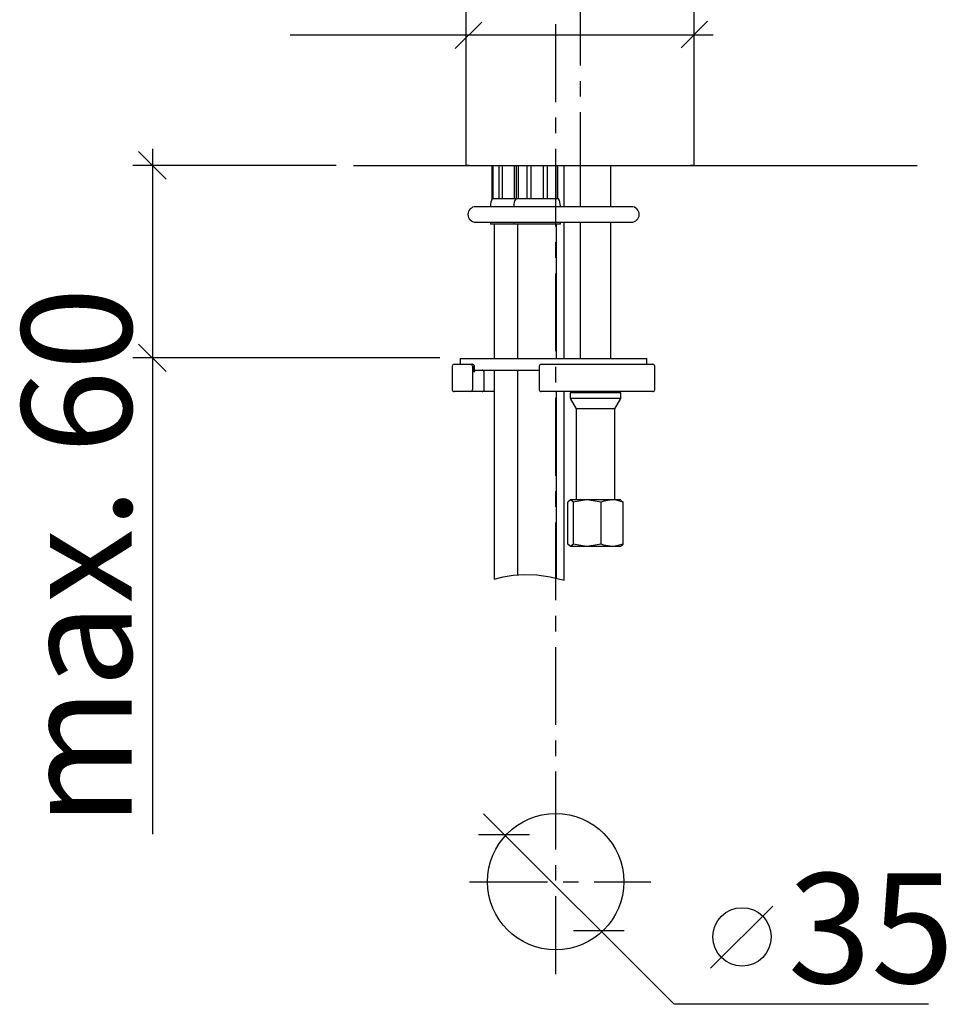
# Model space of a CAD drawing. Extents: x 45 to 240, y -48 to 164.
# Drawn here: x 45 to 104, y 33 to 96 of the extents above; entities that cross this region are included whole.
import ezdxf

# ---------------------------------------------------------------- set-up
doc = ezdxf.new("R2010")
doc.units = 0
doc.header["$MEASUREMENT"] = 0
doc.linetypes.add('DURCHGEHEND', pattern=[0])
doc.linetypes.add('STRICHPUNKTIERT-1', pattern=[8, 5, -1, 1, -1])
for name, color, linetype in [('ACHSEN', 7, 'Continuous'), ('ARMATUR', 7, 'Continuous'), ('BEMASSUNG', 7, 'Continuous'), ('WAND', 7, 'Continuous')]:
    doc.layers.add(name, color=color, linetype=linetype)

msp = doc.modelspace()

# ---------------------------------------------------------------- linework, layer by layer
at = {"layer": 'ACHSEN', "color": 4, "linetype": 'STRICHPUNKTIERT-1'}
for p, q in [((79.411896, 34.6026), (79.411896, 141.320435)), ((73.887726, 40.531975), (85.515289, 40.531975))]:
    msp.add_line(p, q, dxfattribs=at)
at = {"layer": 'ARMATUR', "color": 4, "linetype": 'STRICHPUNKTIERT-1'}
msp.add_line((80.989578, 113.949509), (80.989578, 84.464142), dxfattribs=at)
at = {"layer": 'ARMATUR', "color": 1, "linetype": 'DURCHGEHEND'}
for p, q in [((73.6558, 86.535362), (73.6558, 112.585365)), ((88.2808, 112.585365), (88.2808, 86.53537)), ((73.855782, 86.535362), (73.6558, 86.53537)), ((73.855782, 86.535355), (88.080788, 86.53537)), ((75.344345, 84.385368), (75.344345, 86.535362)), ((75.37603, 86.535362), (75.37603, 84.385368)), ((75.784149, 84.385368), (75.784149, 86.535362)), ((75.979942, 86.535362), (75.979942, 84.385368)), ((76.771179, 84.385368), (76.771179, 86.535362)), ((76.90583, 84.385368), (76.90583, 86.535362)), ((77.00045, 86.535362), (77.00045, 84.385368)), ((77.580055, 84.385368), (77.580055, 86.535362)), ((77.808495, 86.535362), (77.808495, 84.385368)), ((78.628174, 84.385368), (78.628174, 86.535362)), ((78.856606, 86.535362), (78.856606, 84.385368)), ((79.436211, 84.385368), (79.436211, 86.535362)), ((79.53083, 86.535362), (79.53083, 84.385368)), ((79.96833, 83.883812), (79.96833, 86.535362)), ((80.989578, 86.535362), (80.989578, 83.883812)), ((82.947083, 83.883812), (82.947083, 86.535362)), ((88.2808, 86.535362), (88.080788, 86.53537)), ((75.344345, 84.385368), (75.34333, 84.385368)), ((75.37603, 84.385368), (75.344345, 84.385368)), ((75.784149, 84.385368), (75.37603, 84.385368)), ((75.979942, 84.385368), (75.784149, 84.385368)), ((76.771179, 84.385368), (75.979942, 84.385368)), ((76.84333, 84.385368), (76.771179, 84.385368)), ((76.90583, 84.385368), (76.84333, 84.385368)), ((77.016396, 84.385368), (76.90583, 84.385368)), ((77.00045, 84.385368), (76.90583, 84.385368)), ((77.580055, 84.385368), (77.00045, 84.385368)), ((77.808495, 84.385368), (77.580055, 84.385368)), ((78.628174, 84.385368), (77.808495, 84.385368)), ((78.856606, 84.385368), (78.628174, 84.385368)), ((79.436211, 84.385368), (78.856606, 84.385368)), ((79.53083, 84.385368), (79.436211, 84.385368)), ((79.59333, 84.385368), (79.53083, 84.385368)), ((84.275757, 83.883812), (74.275757, 83.883812)), ((75.21833, 83.934669), (75.21833, 83.883812)), ((76.71833, 83.934669), (76.71833, 83.883812)), ((79.71833, 83.883812), (79.71833, 83.934669)), ((74.275757, 82.883812), (84.275757, 82.883812)), ((75.21833, 82.883812), (75.21833, 82.760368)), ((76.71833, 82.883812), (76.71833, 82.760368)), ((79.71833, 82.760368), (79.71833, 82.883812)), ((79.96833, 74.133812), (79.96833, 82.883812)), ((80.989578, 82.883812), (80.989578, 74.133812)), ((82.947083, 74.133812), (82.947083, 82.883812)), ((76.71833, 82.760368), (75.21833, 82.760368)), ((75.46833, 82.760368), (75.46833, 74.133812)), ((79.71833, 82.760368), (76.71833, 82.760368)), ((76.96833, 82.760368), (76.96833, 74.133812)), ((79.46833, 74.133812), (79.46833, 82.760368)), ((73.275757, 74.133812), (73.275757, 73.758812)), ((73.275757, 74.133812), (85.275757, 74.133812)), ((85.275757, 73.758812), (85.275757, 74.133812)), ((72.775757, 73.633812), (72.775757, 72.133812)), ((72.900757, 73.758812), (73.95475, 73.758812)), ((73.150757, 73.758812), (73.275757, 73.758812)), ((73.95475, 73.758812), (74.069374, 73.758812)), ((74.070709, 73.633812), (74.070709, 72.133812)), ((74.185326, 73.258812), (74.185326, 73.633812)), ((74.194374, 73.633812), (74.185326, 73.633812)), ((74.194374, 73.352165), (74.194374, 73.633812)), ((74.194374, 73.383812), (78.3563, 73.383812)), ((75.46833, 73.383812), (75.46833, 59.973904)), ((76.96833, 73.383812), (76.96833, 60.235634)), ((78.3563, 73.633812), (78.3563, 72.133812)), ((78.4813, 73.758812), (85.650757, 73.758812)), ((85.275757, 73.758812), (85.400757, 73.758812)), ((85.775757, 72.133812), (85.775757, 73.633812)), ((74.811737, 72.133812), (74.811737, 73.258812)), ((74.820778, 73.258812), (74.811737, 73.258812)), ((74.820778, 72.133812), (74.820778, 73.258812)), ((74.811737, 72.133812), (74.820778, 72.133812)), ((73.95475, 72.008812), (72.900757, 72.008812)), ((74.695778, 72.008812), (73.95475, 72.008812)), ((75.46833, 72.008812), (74.400757, 72.008812)), ((85.650757, 72.008812), (78.4813, 72.008812)), ((79.46833, 60.03653), (79.46833, 72.008812)), ((79.96833, 59.905453), (79.96833, 72.008812)), ((80.822266, 72.008812), (79.96833, 72.008812)), ((80.822266, 72.008812), (80.34333, 71.92437)), ((80.859299, 72.008812), (80.34333, 72.008812)), ((80.34333, 71.92437), (80.34333, 71.558815)), ((83.59333, 71.92437), (80.34333, 71.92437)), ((80.34333, 71.558815), (80.71833, 70.909294)), ((83.59333, 71.558815), (80.34333, 71.558815)), ((81.534027, 72.008812), (80.859299, 72.008812)), ((83.59333, 71.92437), (83.114395, 72.008812)), ((83.21833, 70.909294), (83.59333, 71.558815)), ((83.59333, 71.558815), (83.59333, 71.92437)), ((80.71833, 70.909294), (80.71833, 65.058807)), ((83.21833, 70.909294), (80.71833, 70.909294)), ((83.21833, 65.058807), (83.21833, 70.909294)), ((80.195206, 62.203957), (80.195206, 64.913673)), ((80.372665, 65.058807), (80.34333, 65.058807)), ((80.550133, 64.913673), (80.372665, 65.058807)), ((81.436691, 65.058807), (80.372665, 65.058807)), ((80.550133, 62.203957), (80.550133, 64.913673)), ((82.323257, 64.913673), (81.436691, 65.058807)), ((83.032356, 65.058807), (81.436691, 65.058807)), ((82.323257, 62.203957), (82.323257, 64.913673)), ((83.59333, 65.058807), (83.032356, 65.058807)), ((83.623001, 65.017395), (83.741463, 64.913673)), ((83.741463, 62.203957), (83.741463, 64.913673)), ((80.372665, 62.058815), (80.34333, 62.058815)), ((80.550133, 62.203957), (80.372665, 62.058815)), ((81.436691, 62.058815), (80.372665, 62.058815)), ((82.323257, 62.203957), (81.436691, 62.058815)), ((83.032356, 62.058815), (81.436691, 62.058815)), ((83.59333, 62.058815), (83.032356, 62.058815)), ((83.623001, 62.100231), (83.741463, 62.203957))]:
    msp.add_line(p, q, dxfattribs=at)
for points in [[(80.372665, 65.058807, 0), (80.360046, 65.058029, 0), (80.195206, 64.913673, 0)], [(81.436691, 65.058807, 0), (81.373657, 65.058029, 0), (80.550125, 64.913673, 0)], [(83.032356, 65.058807, 0), (82.502441, 64.97522, 0), (82.323257, 64.913673, 0)], [(83.741463, 64.913673, 0), (83.225327, 65.047302, 0), (83.032349, 65.058807, 0)], [(80.372665, 62.058815, 0), (80.360046, 62.059608, 0), (80.195206, 62.203957, 0)], [(81.436691, 62.058815, 0), (81.373657, 62.059608, 0), (80.550125, 62.203957, 0)], [(83.032356, 62.058815, 0), (82.502441, 62.142418, 0), (82.323257, 62.203957, 0)], [(83.741463, 62.203957, 0), (83.225327, 62.070328, 0), (83.032349, 62.058815, 0)]]:
    msp.add_polyline3d(points, dxfattribs=at)
at = {"layer": 'ARMATUR', "color": 3, "linetype": 'DURCHGEHEND'}
msp.add_polyline3d([(75.460938, 59.971882, 0), (76.036644, 60.109333, 0), (76.688789, 60.209648, 0), (77.41256, 60.256157, 0), (78.203148, 60.232197, 0), (79.055748, 60.121098, 0), (79.965546, 59.906189, 0)], dxfattribs=at)
at = {"layer": 'ARMATUR', "color": 1, "linetype": 'DURCHGEHEND'}
msp.add_circle((79.411896, 40.531975), 4.375, dxfattribs=at)
for centre, radius, start, end in [((76.09333, 83.934669), 0.875, 148.996994, 180), ((77.59333, 83.934669), 0.875, 148.996994, 180), ((78.84333, 83.934669), 0.875, 0, 31.003), ((74.275757, 83.383812), 0.5, 90, 270), ((84.275757, 83.383812), 0.5, 0, 90), ((84.275757, 83.383812), 0.5, 270, 360), ((72.900757, 73.633812), 0.125, 90, 180), ((73.950058, 73.638176), 0.12072, 0, 87.774002), ((74.064674, 73.638176), 0.12072, 0, 87.774002), ((74.069374, 73.633812), 0.125, 0, 90), ((73.950058, 73.638176), 0.12072, 357.934998, 360), ((74.064674, 73.638176), 0.12072, 357.934998, 360), ((74.103973, 73.335602), 0.111877, 0, 12.367), ((74.691086, 73.263176), 0.12072, 0, 87.774002), ((74.695778, 73.258812), 0.125, 0, 90), ((78.4813, 73.633812), 0.125, 90, 180), ((85.650757, 73.633812), 0.125, 0, 90), ((73.706734, 73.352287), 0.487625, 348.949005, 359.985992), ((74.103973, 73.335602), 0.111877, 316.64801, 360), ((74.691086, 73.263176), 0.12072, 357.934998, 360), ((72.900757, 72.133812), 0.125, 180, 270), ((73.950058, 72.129456), 0.12072, 272.230988, 360), ((73.950058, 72.129456), 0.12072, 0, 2.07), ((74.695778, 72.133812), 0.125, 270, 360), ((74.691086, 72.129456), 0.12072, 272.230988, 360), ((74.691086, 72.129456), 0.12072, 0, 2.07), ((78.4813, 72.133812), 0.125, 180, 270), ((85.650757, 72.133812), 0.125, 270, 360)]:
    msp.add_arc(centre, radius, start, end, dxfattribs=at)
at = {"layer": 'BEMASSUNG', "color": 3, "linetype": 'DURCHGEHEND'}
for p, q in [((72.964981, 94.040489), (74.668106, 95.743614)), ((87.464294, 94.085999), (89.167419, 95.789124)), ((89.529259, 94.892387), (62.357834, 94.892387)), ((54.399403, 85.660759), (52.631641, 87.42852)), ((53.515446, 87.60392), (53.515446, 43.574318)), ((65.310295, 86.535362), (52.265438, 86.535362)), ((54.399403, 73.292686), (52.631641, 75.060448)), ((71.977112, 74.176567), (52.265522, 74.176567)), ((87.016022, 32.657448), (74.784515, 44.888985)), ((74.461761, 43.565559), (77.734222, 43.565575)), ((80.54715, 37.39196), (83.819611, 37.39196)), ((103.352493, 32.657448), (87.016022, 32.657448))]:
    msp.add_line(p, q, dxfattribs=at)
at = {"layer": 'BEMASSUNG', "color": 9, "linetype": 'DURCHGEHEND'}
msp.add_line((93.362503, 38.96981), (89.362503, 34.96978), dxfattribs=at)
msp.add_circle((91.380966, 36.988274), 1.875, dxfattribs=at)
at = {"layer": 'WAND', "color": 6, "linetype": 'DURCHGEHEND'}
msp.add_line((66.43708, 86.535362), (102.626579, 86.535362), dxfattribs=at)

# ---------------------------------------------------------------- texts
at = {"layer": 'BEMASSUNG'}
msp.add_text('max. 60', height=7.055555, rotation=90, dxfattribs=at).set_placement((52.173203, 44.067089))
msp.add_text('35', height=7.055555, dxfattribs=at).set_placement((94.323746, 34.021004))

doc.saveas('drawing.dxf')
